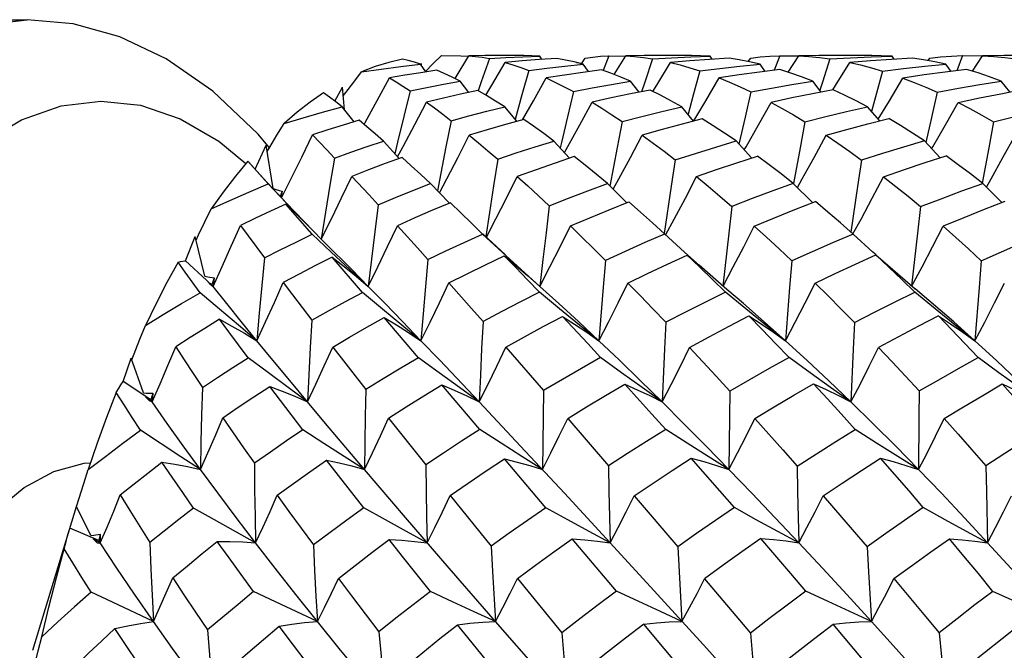
# Model space of a CAD drawing. Units: inches. Extents: x 0.4 to 16.6, y 0.6 to 10.4.
# Drawn here: x 13.9 to 14.2, y 8.6 to 8.7 of the extents above; entities that cross this region are included whole.
import ezdxf

# ---------------------------------------------------------------- set-up
doc = ezdxf.new("R2010")
doc.units = ezdxf.units.IN
doc.header["$LTSCALE"] = 0.935
doc.header["$MEASUREMENT"] = 0
doc.layers.get('0').update_dxf_attribs({"linetype": 'CONTINUOUS'})

msp = doc.modelspace()

# ---------------------------------------------------------------- linework, layer by layer
at = {"color": 7, "linetype": 'CONTINUOUS'}
for p, q in [((12.94448, 8.7402), (13.92084, 8.7402)), ((14.02441, 8.72597), (14.02774, 8.73145)), ((14.03154, 8.7315), (14.02774, 8.73145)), ((14.04101, 8.73151), (14.03154, 8.7315)), ((14.04536, 8.73058), (14.04487, 8.73134)), ((14.05494, 8.72952), (14.05583, 8.73087)), ((14.06157, 8.73148), (14.06017, 8.7279)), ((14.06157, 8.73148), (14.06568, 8.7314)), ((14.06284, 8.72694), (14.06568, 8.73145)), ((14.07012, 8.7315), (14.06568, 8.73145)), ((14.08156, 8.73151), (14.07012, 8.7315)), ((14.08657, 8.73061), (14.08608, 8.73134)), ((14.09532, 8.73005), (14.09589, 8.73087)), ((14.10293, 8.73148), (14.10159, 8.72794)), ((14.10293, 8.73148), (14.10752, 8.73141)), ((14.10495, 8.72747), (14.10752, 8.73145)), ((14.11242, 8.7315), (14.10752, 8.73145)), ((14.12518, 8.73151), (14.11242, 8.7315)), ((14.13062, 8.73062), (14.13012, 8.73135)), ((14.1388, 8.73029), (14.13921, 8.73088)), ((14.14712, 8.73149), (14.14576, 8.72785)), ((14.14712, 8.73149), (14.15199, 8.73142)), ((14.14953, 8.72771), (14.15199, 8.73145)), ((14.15713, 8.7315), (14.15199, 8.73145)), ((14.17058, 8.73151), (14.15713, 8.7315)), ((14.01731, 8.72755), (14.01605, 8.72939)), ((14.01614, 8.72933), (14.01629, 8.72956)), ((14.01629, 8.72904), (14.01629, 8.72956)), ((14.05379, 8.72981), (14.05506, 8.72969)), ((14.05663, 8.72762), (14.05537, 8.72941)), ((14.09943, 8.72766), (14.09816, 8.72942)), ((14.1278, 8.72775), (14.12516, 8.71798)), ((14.14441, 8.72768), (14.14314, 8.72942)), ((14.02769, 8.72257), (14.02563, 8.72531)), ((14.06891, 8.72264), (14.06684, 8.72533)), ((14.11297, 8.72268), (14.11089, 8.72534)), ((14.15855, 8.72269), (14.15646, 8.72534)), ((13.9953, 8.72044), (13.99716, 8.7239)), ((13.99762, 8.71841), (13.99716, 8.7239)), ((13.99734, 8.72178), (13.99796, 8.7226)), ((14.09594, 8.72269), (14.09453, 8.71658)), ((14.14102, 8.72264), (14.13963, 8.71655)), ((13.99996, 8.71548), (13.9971, 8.71907)), ((14.03929, 8.71559), (14.03641, 8.7191)), ((14.0821, 8.71566), (14.0792, 8.71912)), ((14.1271, 8.71569), (14.12418, 8.71913)), ((14.09453, 8.71658), (14.09306, 8.71007)), ((14.13963, 8.71655), (14.13826, 8.71044)), ((14.09612, 8.70672), (14.09236, 8.71084)), ((14.14171, 8.70674), (14.13793, 8.71085)), ((13.97603, 8.70398), (13.97871, 8.70981)), ((13.98036, 8.69933), (13.97871, 8.70981)), ((13.97895, 8.70832), (13.97957, 8.70937)), ((14.01082, 8.70658), (14.0071, 8.71079)), ((14.05205, 8.70667), (14.04831, 8.71082)), ((13.97913, 8.70044), (13.97424, 8.70595)), ((13.98351, 8.69585), (13.97913, 8.70044)), ((13.98036, 8.69933), (13.98184, 8.69888)), ((14.02295, 8.69588), (14.01844, 8.7005)), ((14.06582, 8.6959), (14.06123, 8.70053)), ((14.11086, 8.69591), (14.10621, 8.70055)), ((14.15667, 8.69591), (14.15203, 8.70055)), ((13.98184, 8.69888), (13.98258, 8.69865)), ((13.98258, 8.69865), (13.9821, 8.6974)), ((13.98258, 8.69865), (13.98229, 8.6972)), ((13.98345, 8.69554), (13.98631, 8.6928)), ((13.98983, 8.68823), (13.98345, 8.69554)), ((13.9878, 8.69139), (13.98351, 8.69585)), ((14.02304, 8.69578), (14.02295, 8.69588)), ((13.98631, 8.6928), (13.98916, 8.68998)), ((13.9903, 8.68883), (13.9878, 8.69139)), ((13.99307, 8.68603), (13.98916, 8.68998)), ((14.07986, 8.68395), (14.07215, 8.69098)), ((13.95914, 8.68179), (13.96149, 8.6877)), ((13.96383, 8.6781), (13.96149, 8.6877)), ((13.96171, 8.6868), (13.96235, 8.68813)), ((14.03126, 8.6882), (14.03111, 8.68835)), ((14.0365, 8.68331), (14.03126, 8.6882)), ((14.002, 8.67417), (13.99461, 8.68273)), ((14.08359, 8.6806), (14.07986, 8.68395)), ((14.08055, 8.68319), (14.08343, 8.68074)), ((13.96427, 8.67715), (13.95914, 8.68179)), ((14.04563, 8.68213), (14.0449, 8.67564)), ((14.09014, 8.67487), (14.08343, 8.68074)), ((13.96608, 8.67772), (13.96553, 8.67602)), ((13.96608, 8.67772), (13.96583, 8.67564)), ((14.00337, 8.67564), (13.99894, 8.67971)), ((14.0449, 8.67564), (14.04036, 8.67972)), ((14.04201, 8.67818), (14.0449, 8.67564)), ((13.96583, 8.67564), (13.96425, 8.67713)), ((13.96425, 8.67713), (13.96507, 8.67623)), ((13.96507, 8.67623), (13.96583, 8.67564)), ((13.96553, 8.67602), (13.96517, 8.67634)), ((14.09413, 8.67145), (14.09014, 8.67487)), ((14.145, 8.66705), (14.13566, 8.67505)), ((14.09918, 8.66706), (14.09413, 8.67145)), ((14.01555, 8.65837), (14.00721, 8.66811)), ((14.01613, 8.66247), (14.01151, 8.66625)), ((14.05919, 8.66247), (14.05427, 8.66709)), ((14.05919, 8.66247), (14.05448, 8.66626)), ((14.10432, 8.66248), (14.09918, 8.66706)), ((14.10432, 8.66248), (14.09956, 8.66627)), ((14.15015, 8.66248), (14.145, 8.66705)), ((14.15015, 8.66248), (14.14538, 8.66627)), ((13.99478, 8.66093), (14.00278, 8.65069)), ((14.02066, 8.65774), (14.01613, 8.66247)), ((14.03663, 8.66088), (14.04576, 8.65042)), ((13.94407, 8.6526), (13.94603, 8.65825)), ((13.94898, 8.64982), (13.94603, 8.65825)), ((14.03021, 8.64766), (14.02066, 8.65774)), ((13.95081, 8.64814), (13.94407, 8.6526)), ((14.03038, 8.64096), (14.02116, 8.6518)), ((13.95114, 8.64766), (13.94947, 8.64892)), ((13.94947, 8.64892), (13.95035, 8.64796)), ((13.95125, 8.64976), (13.95081, 8.64814)), ((13.95125, 8.64976), (13.95114, 8.64766)), ((14.12013, 8.64766), (14.11524, 8.65113)), ((13.95035, 8.64796), (13.95114, 8.64766)), ((13.95114, 8.64766), (13.95081, 8.64814)), ((14.04024, 8.63697), (14.03021, 8.64766)), ((14.00828, 8.6437), (14.01727, 8.63239)), ((14.05162, 8.64366), (14.06149, 8.63219)), ((13.95803, 8.6344), (13.94829, 8.64082)), ((14.05084, 8.62556), (14.04024, 8.63697)), ((13.96276, 8.63131), (13.95803, 8.6344)), ((14.04637, 8.62205), (14.03636, 8.63389)), ((14.01239, 8.61966), (14.00244, 8.63131)), ((14.0619, 8.61356), (14.05084, 8.62556)), ((14.02322, 8.62497), (14.03312, 8.61271)), ((14.06769, 8.62494), (14.07823, 8.61256)), ((13.92224, 8.58752), (13.9328, 8.62236)), ((13.93627, 8.61535), (13.9328, 8.62236)), ((14.02295, 8.6074), (14.01239, 8.61966)), ((13.9382, 8.61412), (13.93121, 8.61713)), ((13.93854, 8.6156), (13.9382, 8.61412)), ((13.93854, 8.6156), (13.93856, 8.61356)), ((13.93856, 8.61356), (13.93682, 8.61454)), ((13.93682, 8.61454), (13.93777, 8.61356)), ((13.93777, 8.61356), (13.9383, 8.61356)), ((13.93856, 8.61356), (13.9382, 8.61412)), ((13.9383, 8.61356), (13.93856, 8.61356)), ((14.06341, 8.60181), (14.0527, 8.61454)), ((14.07337, 8.60102), (14.0619, 8.61356)), ((14.03414, 8.59452), (14.02295, 8.6074)), ((14.03948, 8.60489), (14.05019, 8.59178)), ((14.08474, 8.60486), (14.09583, 8.5917)), ((14.08525, 8.58792), (14.07337, 8.60102)), ((14.04579, 8.58122), (14.03414, 8.59452)), ((14.08137, 8.58037), (14.07006, 8.59388)), ((14.09748, 8.57436), (14.08525, 8.58792))]:
    msp.add_line(p, q, dxfattribs=at)
for points in [[(13.83077, 8.62847), (13.83754, 8.64846), (13.84498, 8.66682), (13.85303, 8.68339), (13.86163, 8.69804), (13.87071, 8.71065), (13.88018, 8.72112), (13.88999, 8.72937), (13.90004, 8.73533), (13.91026, 8.73895), (13.92084, 8.7402)], [(13.97946, 8.70919), (13.97674, 8.7125), (13.96575, 8.72286), (13.95451, 8.73069), (13.94327, 8.73605), (13.93203, 8.73918), (13.92084, 8.7402)], [(14.01163, 8.73066), (14.00834, 8.72987), (14.00505, 8.72884), (14.00178, 8.72756)], [(14.01605, 8.72939), (14.01453, 8.72988), (14.01306, 8.7303), (14.01163, 8.73066)], [(14.01722, 8.72768), (14.01903, 8.72947), (14.0211, 8.7315)], [(14.0211, 8.7315), (14.02581, 8.73143), (14.02774, 8.73138)], [(14.02774, 8.73145), (14.02932, 8.73131), (14.03096, 8.7311), (14.03267, 8.73079)], [(14.03267, 8.73079), (14.03072, 8.72516), (14.03, 8.723)], [(14.03267, 8.73079), (14.03669, 8.73102), (14.04076, 8.7312), (14.04487, 8.73134)], [(14.04901, 8.73082), (14.04479, 8.73054), (14.04061, 8.73022), (14.03646, 8.72986)], [(14.04487, 8.73134), (14.04295, 8.73147), (14.04101, 8.73151)], [(14.05537, 8.72941), (14.0532, 8.72996), (14.05108, 8.73043), (14.04901, 8.73082)], [(14.05583, 8.73087), (14.05769, 8.73115), (14.0596, 8.73136), (14.06157, 8.73148)], [(14.06568, 8.73145), (14.06778, 8.7313), (14.06993, 8.73107), (14.07212, 8.73074)], [(14.07212, 8.73074), (14.07027, 8.72511), (14.06951, 8.72276)], [(14.07212, 8.73074), (14.07674, 8.73099), (14.08139, 8.73119), (14.08608, 8.73134)], [(14.09068, 8.73085), (14.08593, 8.73057), (14.0812, 8.73023), (14.07651, 8.72985)], [(14.08608, 8.73134), (14.08372, 8.73147), (14.08156, 8.73151)], [(14.09816, 8.72942), (14.09563, 8.72999), (14.09314, 8.73047), (14.09068, 8.73085)], [(14.09589, 8.73087), (14.09819, 8.73117), (14.10054, 8.73137), (14.10293, 8.73148)], [(14.10752, 8.73145), (14.11, 8.73129), (14.11251, 8.73105), (14.11507, 8.73071)], [(14.11507, 8.73071), (14.11326, 8.72508), (14.11263, 8.72311)], [(14.11507, 8.73071), (14.12006, 8.73098), (14.12508, 8.73119), (14.13012, 8.73135)], [(14.13501, 8.73087), (14.12993, 8.73058), (14.12488, 8.73024), (14.11984, 8.72984)], [(14.13012, 8.73135), (14.12749, 8.73147), (14.12518, 8.73151)], [(14.14314, 8.72942), (14.14041, 8.73), (14.1377, 8.73048), (14.13501, 8.73087)], [(14.13921, 8.73088), (14.14183, 8.73117), (14.14446, 8.73138), (14.14712, 8.73149)], [(14.15199, 8.73145), (14.15469, 8.73129), (14.15741, 8.73104), (14.16014, 8.7307)], [(13.99796, 8.7226), (13.99986, 8.72508), (14.00178, 8.72756)], [(14.00178, 8.72756), (14.00647, 8.72823), (14.01123, 8.72884), (14.01605, 8.72939)], [(14.01993, 8.72794), (14.01607, 8.72737), (14.01225, 8.72677), (14.00848, 8.72613)], [(14.02563, 8.72531), (14.02368, 8.72627), (14.02178, 8.72714), (14.01993, 8.72794)], [(14.03182, 8.72192), (14.03325, 8.72434), (14.03646, 8.72986)], [(14.03646, 8.72986), (14.03833, 8.72929), (14.04026, 8.72863), (14.04224, 8.72788)], [(14.04224, 8.72788), (14.04055, 8.72197), (14.0389, 8.71607)], [(14.04224, 8.72788), (14.04658, 8.72843), (14.05096, 8.72894), (14.05537, 8.72941)], [(14.0598, 8.72805), (14.0553, 8.72744), (14.05084, 8.72679), (14.04642, 8.7261)], [(14.06684, 8.72533), (14.06445, 8.72632), (14.0621, 8.72723), (14.0598, 8.72805)], [(14.07226, 8.72281), (14.07318, 8.72432), (14.07651, 8.72985)], [(14.07651, 8.72985), (14.07883, 8.72926), (14.0812, 8.72857), (14.08361, 8.7278)], [(14.08361, 8.7278), (14.08198, 8.7219), (14.08073, 8.7173)], [(14.08361, 8.7278), (14.08843, 8.72839), (14.09328, 8.72893), (14.09816, 8.72942)], [(14.10296, 8.72811), (14.09803, 8.72748), (14.09313, 8.72681), (14.08826, 8.72608)], [(14.11089, 8.72534), (14.10821, 8.72635), (14.10557, 8.72728), (14.10296, 8.72811)], [(14.11573, 8.72321), (14.11642, 8.7243), (14.11984, 8.72984)], [(14.11984, 8.72984), (14.12246, 8.72924), (14.12512, 8.72854), (14.1278, 8.72775)], [(14.1278, 8.72775), (14.1329, 8.72836), (14.13801, 8.72892), (14.14314, 8.72942)], [(14.14812, 8.72814), (14.14298, 8.7275), (14.13785, 8.72682), (14.13273, 8.72607)], [(14.15646, 8.72534), (14.15367, 8.72637), (14.15089, 8.7273), (14.14812, 8.72814)], [(14.00236, 8.71482), (14.0026, 8.71527), (14.00552, 8.72063), (14.00848, 8.72613)], [(14.00848, 8.72613), (14.0101, 8.72516), (14.01178, 8.7241), (14.01353, 8.72295)], [(14.01353, 8.72295), (14.01753, 8.72378), (14.02156, 8.72456), (14.02563, 8.72531)], [(14.0407, 8.71599), (14.04333, 8.72059), (14.04642, 8.7261)], [(14.04642, 8.7261), (14.04855, 8.72509), (14.05075, 8.72398), (14.053, 8.72278)], [(14.053, 8.72278), (14.05758, 8.72368), (14.06219, 8.72452), (14.06684, 8.72533)], [(14.08218, 8.71568), (14.08507, 8.72057), (14.08826, 8.72608)], [(14.08826, 8.72608), (14.09078, 8.72504), (14.09334, 8.72391), (14.09594, 8.72269)], [(14.09594, 8.72269), (14.1009, 8.72362), (14.10588, 8.7245), (14.11089, 8.72534)], [(14.12677, 8.71608), (14.12947, 8.72056), (14.13273, 8.72607)], [(14.13273, 8.72607), (14.13547, 8.72502), (14.13824, 8.72388), (14.14102, 8.72264)], [(14.14102, 8.72264), (14.14616, 8.72359), (14.15131, 8.72449), (14.15646, 8.72534)], [(14.01353, 8.72295), (14.01199, 8.71678), (14.01049, 8.71057), (14.00982, 8.7077)], [(14.02988, 8.72304), (14.02569, 8.72214), (14.02155, 8.72121), (14.01745, 8.72023)], [(14.03641, 8.7191), (14.03418, 8.7205), (14.032, 8.72181), (14.02988, 8.72304)], [(14.053, 8.72278), (14.05154, 8.71665), (14.05012, 8.7105), (14.04981, 8.70915)], [(14.07154, 8.72317), (14.06682, 8.72223), (14.06215, 8.72124), (14.05751, 8.7202)], [(14.0792, 8.71912), (14.07661, 8.72056), (14.07405, 8.72191), (14.07154, 8.72317)], [(14.11586, 8.72324), (14.11083, 8.72227), (14.10582, 8.72125), (14.10084, 8.72018)], [(14.12418, 8.71913), (14.12139, 8.72059), (14.11861, 8.72196), (14.11586, 8.72324)], [(14.1461, 8.72018), (14.15123, 8.72126), (14.15638, 8.72228), (14.16153, 8.72326)], [(13.85491, 8.61623), (13.86119, 8.63478), (13.86812, 8.6519), (13.87563, 8.66739), (13.88366, 8.68109), (13.89213, 8.69287), (13.90097, 8.70266), (13.91013, 8.71037), (13.91952, 8.71595), (13.92906, 8.71934), (13.93868, 8.72051), (13.94831, 8.71947), (13.95786, 8.71621), (13.96726, 8.71077), (13.97377, 8.70538)], [(13.99252, 8.7225), (13.98933, 8.72026), (13.98616, 8.71778), (13.98303, 8.71506)], [(13.9971, 8.71907), (13.99552, 8.72028), (13.99399, 8.72142), (13.99252, 8.7225)], [(13.98303, 8.71506), (13.98765, 8.71645), (13.99234, 8.71778), (13.9971, 8.71907)], [(14.01046, 8.70698), (14.01181, 8.70948), (14.01462, 8.71479), (14.01745, 8.72023)], [(14.01745, 8.72023), (14.01939, 8.71882), (14.02139, 8.71732), (14.02346, 8.71572)], [(14.02346, 8.71572), (14.02773, 8.71689), (14.03205, 8.71802), (14.03641, 8.7191)], [(14.05082, 8.70804), (14.05162, 8.70946), (14.05455, 8.71475), (14.05751, 8.7202)], [(14.05751, 8.7202), (14.05989, 8.71874), (14.06234, 8.71719), (14.06483, 8.71555)], [(14.06483, 8.71555), (14.06959, 8.71679), (14.07438, 8.71798), (14.0792, 8.71912)], [(14.09433, 8.70868), (14.09477, 8.70944), (14.09779, 8.71473), (14.10084, 8.72018)], [(14.10084, 8.72018), (14.10353, 8.7187), (14.10626, 8.71713), (14.10902, 8.71546)], [(14.10902, 8.71546), (14.11406, 8.71673), (14.11911, 8.71796), (14.12418, 8.71913)], [(14.13966, 8.70896), (14.13995, 8.70944), (14.14301, 8.71472), (14.1461, 8.72018)], [(14.1461, 8.72018), (14.14893, 8.71868), (14.15178, 8.7171), (14.15465, 8.71543)], [(14.15465, 8.71543), (14.15976, 8.71672), (14.16488, 8.71795), (14.17, 8.71913)], [(14.00114, 8.71584), (13.99733, 8.71469), (13.99358, 8.71351), (13.98987, 8.71229)], [(14.0071, 8.71079), (14.00505, 8.71256), (14.00306, 8.71424), (14.00114, 8.71584)], [(14.02346, 8.71572), (14.02218, 8.70938), (14.02094, 8.70302), (14.02013, 8.69877)], [(14.041, 8.71607), (14.03656, 8.71483), (14.03216, 8.71356), (14.02781, 8.71224)], [(14.04831, 8.71082), (14.04582, 8.71266), (14.04338, 8.71441), (14.041, 8.71607)], [(14.08414, 8.7162), (14.07928, 8.71492), (14.07445, 8.71359), (14.06965, 8.71221)], [(14.09236, 8.71084), (14.08958, 8.71272), (14.08684, 8.7145), (14.08414, 8.7162)], [(14.11413, 8.7122), (14.11917, 8.7136), (14.12423, 8.71495), (14.12931, 8.71626)], [(14.13793, 8.71085), (14.13504, 8.71274), (14.13216, 8.71454), (14.12931, 8.71626)], [(13.97957, 8.70937), (13.98129, 8.71222), (13.98303, 8.71506)], [(14.06483, 8.71555), (14.06361, 8.70926), (14.06186, 8.6999)], [(14.10902, 8.71546), (14.10784, 8.70919), (14.10624, 8.70054)], [(14.15465, 8.71543), (14.15347, 8.70917), (14.1519, 8.70065)], [(13.9824, 8.69708), (13.98472, 8.70173), (13.98728, 8.70695), (13.98987, 8.71229)], [(13.98987, 8.71229), (13.99336, 8.70866), (13.99522, 8.7067)], [(14.0206, 8.69829), (14.0224, 8.7017), (14.02509, 8.70689), (14.02781, 8.71224)], [(14.02781, 8.71224), (14.03004, 8.71039), (14.03234, 8.70845), (14.0347, 8.70642)], [(14.06262, 8.69913), (14.06403, 8.70168), (14.06683, 8.70686), (14.06965, 8.71221)], [(14.06965, 8.71221), (14.07227, 8.71032), (14.07494, 8.70833), (14.07766, 8.70625)], [(14.07766, 8.70625), (14.08253, 8.70783), (14.08743, 8.70936), (14.09236, 8.71084)], [(14.10718, 8.69957), (14.10837, 8.70166), (14.11123, 8.70684), (14.11413, 8.7122)], [(14.11413, 8.7122), (14.11697, 8.71028), (14.11984, 8.70828), (14.12274, 8.70618)], [(14.13793, 8.71085), (14.13285, 8.70934), (14.12779, 8.70779), (14.12274, 8.70618)], [(14.15291, 8.69967), (14.15404, 8.70165), (14.15693, 8.70683), (14.15984, 8.71219)], [(13.99522, 8.7067), (13.99914, 8.7081), (14.0031, 8.70946), (14.0071, 8.71079)], [(14.0347, 8.70642), (14.0392, 8.70793), (14.04373, 8.7094), (14.04831, 8.71082)], [(13.99522, 8.7067), (13.99411, 8.70017), (13.99305, 8.69362), (13.99202, 8.68706)], [(14.01156, 8.70684), (14.00745, 8.70536), (14.0034, 8.70383), (13.99939, 8.70227)], [(14.01844, 8.7005), (14.01609, 8.7027), (14.01379, 8.70482), (14.01156, 8.70684)], [(14.0347, 8.70642), (14.03368, 8.69997), (14.03268, 8.69352), (14.03181, 8.68769)], [(14.05321, 8.70706), (14.04858, 8.70549), (14.04399, 8.70388), (14.03944, 8.70222)], [(14.06123, 8.70053), (14.05851, 8.7028), (14.05583, 8.70498), (14.05321, 8.70706)], [(14.07766, 8.70625), (14.07667, 8.69986), (14.07497, 8.68841)], [(14.08277, 8.7022), (14.08766, 8.7039), (14.09258, 8.70556), (14.09752, 8.70718)], [(14.10621, 8.70055), (14.10328, 8.70284), (14.10039, 8.70506), (14.09752, 8.70718)], [(14.12274, 8.70618), (14.12177, 8.6998), (14.12015, 8.68876)], [(14.12804, 8.70218), (14.13307, 8.70391), (14.13812, 8.70559), (14.14319, 8.70722)], [(14.15203, 8.70055), (14.14907, 8.70285), (14.14612, 8.70508), (14.14319, 8.70722)], [(13.97424, 8.70595), (13.97125, 8.70232), (13.96831, 8.69847), (13.9654, 8.69439)], [(13.98365, 8.69573), (13.97798, 8.70183), (13.97439, 8.7058)], [(13.99202, 8.68706), (13.99446, 8.69199), (13.99691, 8.69706), (13.99939, 8.70227)], [(13.99939, 8.70227), (14.00357, 8.69776), (14.00578, 8.69537)], [(14.03196, 8.68755), (14.03427, 8.69197), (14.03685, 8.69702), (14.03944, 8.70222)], [(14.03944, 8.70222), (14.04196, 8.69994), (14.04453, 8.69757), (14.04717, 8.69511)], [(14.07537, 8.68815), (14.07742, 8.69194), (14.08009, 8.69699), (14.08277, 8.7022)], [(14.08277, 8.7022), (14.08559, 8.69988), (14.08846, 8.69747), (14.09137, 8.69498)], [(14.12061, 8.68834), (14.1226, 8.69194), (14.12531, 8.69698), (14.12804, 8.70218)], [(14.12804, 8.70218), (14.131, 8.69985), (14.13398, 8.69744), (14.13699, 8.69494)], [(13.9654, 8.69439), (13.96991, 8.69645), (13.97448, 8.69847), (13.97913, 8.70044)], [(14.00578, 8.69537), (14.00996, 8.69712), (14.01418, 8.69883), (14.01844, 8.7005)], [(14.04717, 8.69511), (14.05182, 8.69696), (14.05651, 8.69877), (14.06123, 8.70053)], [(14.10621, 8.70055), (14.10124, 8.69874), (14.09629, 8.69688), (14.09137, 8.69498)], [(14.13699, 8.69494), (14.142, 8.69686), (14.14701, 8.69873), (14.15203, 8.70055)], [(13.96235, 8.68813), (13.96387, 8.69126), (13.9654, 8.69439)], [(13.98345, 8.69554), (13.97974, 8.69385), (13.97608, 8.69212), (13.97247, 8.69037)], [(14.00578, 8.69537), (14.00494, 8.6888), (14.00414, 8.68222), (14.00337, 8.67564)], [(14.02329, 8.69589), (14.01895, 8.69406), (14.01466, 8.69219), (14.01042, 8.6903)], [(14.03104, 8.68828), (14.02839, 8.6909), (14.02581, 8.69344), (14.02329, 8.69589)], [(14.04717, 8.69511), (14.04638, 8.68862), (14.04563, 8.68213)], [(14.05227, 8.69025), (14.05695, 8.69224), (14.06167, 8.69418), (14.06642, 8.69608)], [(14.07215, 8.69098), (14.06927, 8.69357), (14.06642, 8.69608)], [(14.09137, 8.69498), (14.09061, 8.68852), (14.08917, 8.67572)], [(14.09674, 8.69023), (14.10166, 8.69226), (14.10661, 8.69423), (14.11158, 8.69617)], [(14.12066, 8.68831), (14.11761, 8.69101), (14.11458, 8.69363), (14.11158, 8.69617)], [(14.13699, 8.69494), (14.13625, 8.68849), (14.13483, 8.67577)], [(14.1574, 8.69617), (14.15241, 8.69424), (14.14743, 8.69226), (14.14246, 8.69023)], [(13.96583, 8.67564), (13.96803, 8.68043), (13.97024, 8.68534), (13.97247, 8.69037)], [(13.97247, 8.69037), (13.97433, 8.68785), (13.97828, 8.68253)], [(14.00337, 8.67564), (14.0057, 8.68039), (14.00805, 8.68527), (14.01042, 8.6903)], [(14.01042, 8.6903), (14.01526, 8.68495), (14.01779, 8.68214)], [(14.0449, 8.67564), (14.04734, 8.68036), (14.0498, 8.68523), (14.05227, 8.69025)], [(14.05227, 8.69025), (14.05504, 8.68756), (14.05787, 8.68479), (14.06076, 8.68192)], [(14.0892, 8.6757), (14.09168, 8.68035), (14.0942, 8.68521), (14.09674, 8.69023)], [(14.09674, 8.69023), (14.09974, 8.68751), (14.10277, 8.68471), (14.10585, 8.68182)], [(14.13487, 8.67574), (14.13735, 8.68034), (14.1399, 8.6852), (14.14246, 8.69023)], [(14.14246, 8.69023), (14.14551, 8.6875), (14.14858, 8.6847), (14.15166, 8.68182)], [(13.97828, 8.68253), (13.98209, 8.68446), (13.98594, 8.68636), (13.98983, 8.68823)], [(13.99894, 8.67971), (13.99443, 8.68391), (13.98983, 8.68823)], [(14.01779, 8.68214), (14.02216, 8.68422), (14.02658, 8.68627), (14.03104, 8.68828)], [(14.04036, 8.67972), (14.03574, 8.68393), (14.03104, 8.68828)], [(14.07508, 8.6883), (14.07028, 8.68622), (14.0655, 8.68409), (14.06076, 8.68192)], [(14.12066, 8.68831), (14.1157, 8.68619), (14.11077, 8.68403), (14.10585, 8.68182)], [(14.12623, 8.68326), (14.12546, 8.68395), (14.12066, 8.68831)], [(14.15166, 8.68182), (14.15657, 8.68403), (14.16147, 8.68619), (14.16637, 8.68831)], [(14.00337, 8.67564), (13.99938, 8.67969), (13.99307, 8.68603)], [(13.97828, 8.68253), (13.97763, 8.67585), (13.97701, 8.66916), (13.97644, 8.66248)], [(13.99461, 8.68273), (13.99063, 8.68069), (13.98669, 8.67862), (13.98281, 8.67653)], [(13.99461, 8.68273), (13.99753, 8.68045), (14.00045, 8.67809), (14.00337, 8.67564)], [(14.02286, 8.67646), (14.02728, 8.67869), (14.03174, 8.68088), (14.03624, 8.68303)], [(14.03624, 8.68303), (14.03913, 8.68064), (14.04201, 8.67818)], [(14.04479, 8.67421), (14.04189, 8.67723), (14.03904, 8.68017), (14.03624, 8.68303)], [(14.0662, 8.67643), (14.07095, 8.67872), (14.07574, 8.68097), (14.08055, 8.68319)], [(14.08977, 8.67423), (14.08666, 8.6773), (14.08359, 8.68028), (14.08055, 8.68319)], [(14.11146, 8.67641), (14.11636, 8.67873), (14.12128, 8.68101), (14.12621, 8.68324)], [(14.12621, 8.68324), (14.12908, 8.68077), (14.13566, 8.67505)], [(14.13559, 8.67423), (14.13244, 8.67731), (14.12932, 8.68031), (14.12621, 8.68324)], [(13.95737, 8.6815), (13.95467, 8.6766), (13.95203, 8.67149), (13.94945, 8.66618)], [(13.95737, 8.6815), (13.95796, 8.68166), (13.95855, 8.68176), (13.95914, 8.68179)], [(13.96269, 8.67409), (13.95909, 8.6791), (13.95737, 8.6815)], [(14.01779, 8.68214), (14.01721, 8.67558), (14.01665, 8.66902), (14.01613, 8.66247)], [(14.06076, 8.68192), (14.06021, 8.67542), (14.05919, 8.66247)], [(14.10585, 8.68182), (14.10532, 8.67535), (14.10432, 8.66248)], [(14.15166, 8.68182), (14.15114, 8.67535), (14.15015, 8.66248)], [(13.96383, 8.6781), (13.96458, 8.67797), (13.96608, 8.67772)], [(13.97644, 8.66248), (13.97267, 8.66711), (13.96914, 8.6715), (13.96583, 8.67564)], [(13.97644, 8.66248), (13.97855, 8.66703), (13.98067, 8.67171), (13.98281, 8.67653)], [(13.98281, 8.67653), (13.98504, 8.67359), (13.98974, 8.66745)], [(14.01613, 8.66247), (14.01168, 8.66709), (14.00743, 8.67148), (14.00337, 8.67564)], [(14.01613, 8.66247), (14.01837, 8.667), (14.02061, 8.67166), (14.02286, 8.67646)], [(14.02286, 8.67646), (14.02832, 8.67031), (14.03115, 8.66711)], [(14.05427, 8.66709), (14.04951, 8.67148), (14.0449, 8.67564)], [(14.05919, 8.66247), (14.06152, 8.66698), (14.06385, 8.67162), (14.0662, 8.67643)], [(14.0662, 8.67643), (14.0692, 8.67335), (14.07226, 8.67018), (14.07536, 8.66694)], [(14.10432, 8.66248), (14.10669, 8.66697), (14.10908, 8.67161), (14.11146, 8.67641)], [(14.11146, 8.67641), (14.11461, 8.67331), (14.11779, 8.67014), (14.12099, 8.66688)], [(14.15015, 8.66248), (14.15252, 8.66696), (14.1549, 8.67161), (14.15728, 8.67641)], [(13.94945, 8.66618), (13.95379, 8.66885), (13.9582, 8.67149), (13.96269, 8.67409)], [(13.97644, 8.66248), (13.97195, 8.66624), (13.96736, 8.67011), (13.96269, 8.67409)], [(13.98974, 8.66745), (13.99378, 8.66972), (13.99787, 8.67196), (14.002, 8.67417)], [(14.01151, 8.66625), (14.0068, 8.67015), (14.002, 8.67417)], [(14.04479, 8.67421), (14.0402, 8.67188), (14.03566, 8.66951), (14.03115, 8.66711)], [(14.05448, 8.66626), (14.04968, 8.67017), (14.04479, 8.67421)], [(14.08977, 8.67423), (14.08494, 8.67184), (14.08014, 8.66941), (14.07536, 8.66694)], [(14.09956, 8.66627), (14.09471, 8.67019), (14.08977, 8.67423)], [(14.12099, 8.66688), (14.12585, 8.66938), (14.13071, 8.67183), (14.13559, 8.67423)], [(14.14538, 8.66627), (14.14053, 8.67019), (14.13559, 8.67423)], [(13.99478, 8.66093), (13.99887, 8.66335), (14.00302, 8.66575), (14.00721, 8.66811)], [(14.00721, 8.66811), (14.01018, 8.66632), (14.01315, 8.66444), (14.01613, 8.66247)], [(14.03663, 8.66088), (14.04116, 8.66341), (14.04572, 8.6659), (14.05033, 8.66836)], [(14.05033, 8.66836), (14.05328, 8.66647), (14.05624, 8.66451), (14.05919, 8.66247)], [(14.0596, 8.6584), (14.05646, 8.6618), (14.05033, 8.66836)], [(14.08111, 8.66085), (14.08587, 8.66343), (14.09066, 8.66597), (14.09548, 8.66848)], [(14.09548, 8.66848), (14.09843, 8.66655), (14.10138, 8.66454), (14.10432, 8.66248)], [(14.10517, 8.65842), (14.10191, 8.66184), (14.09868, 8.6652), (14.09548, 8.66848)], [(14.1413, 8.66848), (14.13647, 8.66598), (14.13164, 8.66343), (14.12682, 8.66084)], [(14.1413, 8.66848), (14.14425, 8.66655), (14.1472, 8.66455), (14.15015, 8.66248)], [(14.15089, 8.65841), (14.14768, 8.66183), (14.14449, 8.66519), (14.1413, 8.66848)], [(13.94617, 8.65785), (13.94813, 8.66286), (13.94945, 8.66618)], [(13.9674, 8.66766), (13.96382, 8.66547), (13.9603, 8.66326), (13.95683, 8.66103)], [(13.9674, 8.66766), (13.97041, 8.66603), (13.97342, 8.6643), (13.97644, 8.66248)], [(13.97435, 8.65831), (13.96964, 8.66462), (13.9674, 8.66766)], [(13.98974, 8.66745), (13.98935, 8.66084), (13.989, 8.65424), (13.98868, 8.64766)], [(14.03115, 8.66711), (14.03081, 8.66061), (14.0305, 8.65413), (14.03021, 8.64766)], [(14.07536, 8.66694), (14.07505, 8.66049), (14.07448, 8.64766)], [(14.12099, 8.66688), (14.12069, 8.66045), (14.12013, 8.64766)], [(13.95114, 8.64766), (13.95303, 8.652), (13.95492, 8.65646), (13.95683, 8.66103)], [(13.95683, 8.66103), (13.95888, 8.65783), (13.96102, 8.65454), (13.96324, 8.65118)], [(13.98868, 8.64766), (13.98438, 8.65283), (13.9803, 8.65777), (13.97644, 8.66248)], [(13.98868, 8.64766), (13.99071, 8.65196), (13.99274, 8.65638), (13.99478, 8.66093)], [(14.03021, 8.64766), (14.03235, 8.65193), (14.03449, 8.65633), (14.03663, 8.66088)], [(14.07448, 8.64766), (14.06926, 8.65279), (14.06416, 8.65773), (14.05919, 8.66247)], [(14.07448, 8.64766), (14.07668, 8.65191), (14.07889, 8.65631), (14.08111, 8.66085)], [(14.08111, 8.66085), (14.08756, 8.65389), (14.09086, 8.65029)], [(14.12013, 8.64766), (14.11479, 8.65278), (14.10953, 8.65771), (14.10432, 8.66248)], [(14.12013, 8.64766), (14.12236, 8.6519), (14.12459, 8.6563), (14.12682, 8.66084)], [(14.12682, 8.66084), (14.13009, 8.65739), (14.13337, 8.65388), (14.13667, 8.6503)], [(14.16578, 8.64766), (14.16056, 8.65276), (14.15534, 8.6577), (14.15015, 8.66248)], [(13.96324, 8.65118), (13.9669, 8.65358), (13.9706, 8.65595), (13.97435, 8.65831)], [(13.98868, 8.64766), (13.984, 8.65111), (13.97922, 8.65466), (13.97435, 8.65831)], [(14.01555, 8.65837), (14.01125, 8.65584), (14.00699, 8.65328), (14.00278, 8.65069)], [(14.03021, 8.64766), (14.02542, 8.65112), (14.02053, 8.65469), (14.01555, 8.65837)], [(14.0596, 8.6584), (14.05495, 8.65578), (14.05034, 8.65311), (14.04576, 8.65042)], [(14.07448, 8.64766), (14.06961, 8.65113), (14.06465, 8.65471), (14.0596, 8.6584)], [(14.10517, 8.65842), (14.10038, 8.65575), (14.09561, 8.65304), (14.09086, 8.65029)], [(14.11524, 8.65113), (14.11025, 8.65472), (14.10517, 8.65842)], [(14.13667, 8.6503), (14.14141, 8.65304), (14.14615, 8.65575), (14.15089, 8.65841)], [(14.16578, 8.64766), (14.16091, 8.65113), (14.15594, 8.65472), (14.15089, 8.65841)], [(13.9424, 8.6499), (13.94296, 8.65086), (13.94351, 8.65176), (13.94407, 8.6526)], [(13.96822, 8.64378), (13.97194, 8.64635), (13.97572, 8.6489), (13.97955, 8.65142)], [(13.97955, 8.65142), (13.98259, 8.65026), (13.98563, 8.64901), (13.98868, 8.64766)], [(13.98759, 8.64091), (13.98216, 8.64799), (13.97955, 8.65142)], [(14.00828, 8.6437), (14.01253, 8.64643), (14.01682, 8.64913), (14.02116, 8.6518)], [(14.02116, 8.6518), (14.02417, 8.6505), (14.02719, 8.64912), (14.03021, 8.64766)], [(14.05162, 8.64366), (14.0562, 8.64647), (14.06081, 8.64925), (14.06546, 8.65199)], [(14.06546, 8.65199), (14.06846, 8.65062), (14.07147, 8.64918), (14.07448, 8.64766)], [(14.07535, 8.64098), (14.07201, 8.64472), (14.06546, 8.65199)], [(14.09688, 8.64364), (14.10161, 8.64648), (14.10635, 8.64929), (14.11111, 8.65206)], [(14.11111, 8.65206), (14.11412, 8.65066), (14.11712, 8.6492), (14.12013, 8.64766)], [(14.12117, 8.64098), (14.1178, 8.64474), (14.11444, 8.64843), (14.11111, 8.65206)], [(14.1427, 8.64364), (14.14738, 8.64647), (14.15206, 8.64925), (14.15674, 8.652)], [(14.15674, 8.652), (14.15976, 8.65062), (14.16277, 8.64918), (14.16578, 8.64766)], [(14.16644, 8.64096), (14.16321, 8.6447), (14.15997, 8.64838), (14.15674, 8.652)], [(13.9424, 8.6499), (13.94008, 8.64387), (13.93782, 8.63766), (13.93564, 8.63128)], [(13.94829, 8.64082), (13.94627, 8.6439), (13.9443, 8.64693), (13.9424, 8.6499)], [(13.94898, 8.64982), (13.94974, 8.6498), (13.95125, 8.64976)], [(13.96324, 8.65118), (13.96304, 8.64454), (13.96288, 8.63792), (13.96276, 8.63131)], [(14.00278, 8.65069), (14.00264, 8.64421), (14.00253, 8.63775), (14.00244, 8.63131)], [(14.04576, 8.65042), (14.04566, 8.64402), (14.04551, 8.63131)], [(14.09086, 8.65029), (14.09077, 8.64394), (14.09064, 8.63131)], [(14.13667, 8.6503), (14.13659, 8.64394), (14.13646, 8.63131)], [(13.96276, 8.63131), (13.95864, 8.637), (13.95477, 8.64244), (13.95114, 8.64766)], [(14.00244, 8.63131), (13.99306, 8.64243), (13.98868, 8.64766)], [(14.09064, 8.63131), (14.08515, 8.63694), (14.07976, 8.64239), (14.07448, 8.64766)], [(14.13646, 8.63131), (14.13097, 8.63693), (14.12552, 8.64238), (14.12013, 8.64766)], [(13.96276, 8.63131), (13.96458, 8.63536), (13.9664, 8.63951), (13.96822, 8.64378)], [(13.96822, 8.64378), (13.97067, 8.6402), (13.97321, 8.63654), (13.97584, 8.6328)], [(14.00244, 8.63131), (14.00439, 8.63532), (14.00634, 8.63945), (14.00828, 8.6437)], [(14.04551, 8.63131), (14.04755, 8.63529), (14.04958, 8.63941), (14.05162, 8.64366)], [(14.09064, 8.63131), (14.09272, 8.63529), (14.09481, 8.63939), (14.09688, 8.64364)], [(14.09688, 8.64364), (14.10368, 8.63603), (14.10713, 8.63212)], [(14.13646, 8.63131), (14.13855, 8.63528), (14.14063, 8.63939), (14.1427, 8.64364)], [(14.1427, 8.64364), (14.14605, 8.63988), (14.14941, 8.63606), (14.15278, 8.63219)], [(13.93564, 8.63128), (13.93978, 8.63448), (13.944, 8.63766), (13.94829, 8.64082)], [(13.98759, 8.64091), (13.98363, 8.63822), (13.97971, 8.63552), (13.97584, 8.6328)], [(14.00244, 8.63131), (13.99759, 8.63442), (13.99264, 8.63761), (13.98759, 8.64091)], [(14.03038, 8.64096), (14.02597, 8.63813), (14.0216, 8.63527), (14.01727, 8.63239)], [(14.04551, 8.63131), (14.04056, 8.63443), (14.03552, 8.63764), (14.03038, 8.64096)], [(14.07535, 8.64098), (14.07071, 8.63808), (14.06609, 8.63515), (14.06149, 8.63219)], [(14.09064, 8.63131), (14.08564, 8.63444), (14.08055, 8.63766), (14.07535, 8.64098)], [(14.10713, 8.63212), (14.1118, 8.63511), (14.11648, 8.63807), (14.12117, 8.64098)], [(14.13646, 8.63131), (14.13146, 8.63444), (14.12636, 8.63766), (14.12117, 8.64098)], [(14.16644, 8.64096), (14.16189, 8.63808), (14.15734, 8.63516), (14.15278, 8.63219)], [(13.89384, 8.59354), (13.89988, 8.60442), (13.90632, 8.61367), (13.91309, 8.62121), (13.92012, 8.62694), (13.92734, 8.63082), (13.93467, 8.63281), (13.9362, 8.63291)], [(13.9434, 8.62515), (13.94671, 8.6278), (13.95007, 8.63043), (13.95348, 8.63305)], [(13.95348, 8.63305), (13.95656, 8.63258), (13.95965, 8.632), (13.96276, 8.63131)], [(13.96113, 8.62194), (13.9585, 8.62572), (13.95595, 8.62942), (13.95348, 8.63305)], [(13.97584, 8.6328), (13.97589, 8.62635), (13.97598, 8.61994), (13.9761, 8.61356)], [(13.98136, 8.62504), (13.98528, 8.62791), (13.98924, 8.63076), (13.99326, 8.63359)], [(13.99326, 8.63359), (13.99631, 8.63292), (13.99937, 8.63216), (14.00244, 8.63131)], [(14.00233, 8.62202), (13.99621, 8.62981), (13.99326, 8.63359)], [(14.01727, 8.63239), (14.01737, 8.62608), (14.01749, 8.6198), (14.01763, 8.61356)], [(14.02322, 8.62497), (14.02756, 8.62797), (14.03194, 8.63095), (14.03636, 8.63389)], [(14.03636, 8.63389), (14.0394, 8.63311), (14.04245, 8.63225), (14.04551, 8.63131)], [(14.06769, 8.62494), (14.07227, 8.628), (14.07687, 8.63103), (14.0815, 8.63403)], [(14.0815, 8.63403), (14.08454, 8.6332), (14.08759, 8.6323), (14.09064, 8.63131)], [(14.09194, 8.62207), (14.08843, 8.62612), (14.0815, 8.63403)], [(14.11341, 8.62493), (14.11804, 8.628), (14.12267, 8.63104), (14.12732, 8.63403)], [(14.12732, 8.63403), (14.13037, 8.6332), (14.13342, 8.6323), (14.13646, 8.63131)], [(14.13766, 8.62206), (14.1342, 8.6261), (14.13075, 8.6301), (14.12732, 8.63403)], [(13.93282, 8.62235), (13.93455, 8.62787), (13.93564, 8.63128)], [(13.9761, 8.61356), (13.97142, 8.61969), (13.96697, 8.62561), (13.96276, 8.63131)], [(14.06149, 8.63219), (14.06161, 8.62594), (14.0619, 8.61356)], [(14.10755, 8.61356), (14.10184, 8.61962), (14.0962, 8.62554), (14.09064, 8.63131)], [(14.10713, 8.63212), (14.10726, 8.62589), (14.10755, 8.61356)], [(14.15321, 8.61356), (14.1476, 8.61961), (14.14202, 8.62553), (14.13646, 8.63131)], [(14.15278, 8.63219), (14.15291, 8.62594), (14.15321, 8.61356)], [(13.93856, 8.61356), (13.94018, 8.61732), (13.94179, 8.62118), (13.9434, 8.62515)], [(13.9434, 8.62515), (13.94569, 8.62138), (13.94808, 8.61752), (13.95055, 8.61359)], [(13.9761, 8.61356), (13.97786, 8.61727), (13.97961, 8.6211), (13.98136, 8.62504)], [(13.98136, 8.62504), (13.9842, 8.62111), (13.98712, 8.6171), (13.99012, 8.61302)], [(14.01763, 8.61356), (14.0195, 8.61724), (14.02136, 8.62105), (14.02322, 8.62497)], [(14.0619, 8.61356), (14.06384, 8.61722), (14.06577, 8.62102), (14.06769, 8.62494)], [(14.10755, 8.61356), (14.10951, 8.61722), (14.11147, 8.62101), (14.11341, 8.62493)], [(14.11341, 8.62493), (14.12048, 8.61674), (14.12404, 8.61256)], [(14.15321, 8.61356), (14.15514, 8.61722), (14.15707, 8.62102), (14.15898, 8.62494)], [(13.96113, 8.62194), (13.95755, 8.61917), (13.95403, 8.61639), (13.95055, 8.61359)], [(13.9761, 8.61356), (13.96622, 8.61907), (13.96113, 8.62194)], [(14.00233, 8.62202), (13.99821, 8.61904), (13.99414, 8.61604), (13.99012, 8.61302)], [(14.01763, 8.61356), (14.01263, 8.61629), (14.00753, 8.61911), (14.00233, 8.62202)], [(14.04637, 8.62205), (14.04192, 8.61896), (14.0375, 8.61585), (14.03312, 8.61271)], [(14.0619, 8.61356), (14.05682, 8.6163), (14.05165, 8.61913), (14.04637, 8.62205)], [(14.09194, 8.62207), (14.08735, 8.61893), (14.08278, 8.61576), (14.07823, 8.61256)], [(14.10755, 8.61356), (14.10245, 8.61631), (14.09724, 8.61914), (14.09194, 8.62207)], [(14.13766, 8.62206), (14.13311, 8.61893), (14.12858, 8.61577), (14.12404, 8.61256)], [(14.15321, 8.61356), (14.14812, 8.61631), (14.14294, 8.61914), (14.13766, 8.62206)], [(13.9298, 8.61211), (13.93026, 8.61384), (13.93073, 8.61552), (13.93116, 8.61698)], [(13.93627, 8.61535), (13.93703, 8.61543), (13.93854, 8.6156)], [(13.95139, 8.59453), (13.94685, 8.60108), (13.94258, 8.60743), (13.93856, 8.61356)], [(13.95055, 8.61359), (13.95079, 8.6072), (13.95107, 8.60085), (13.95139, 8.59453)], [(13.95607, 8.60503), (13.95961, 8.60799), (13.9632, 8.61094), (13.96684, 8.61387)], [(13.96684, 8.61387), (13.96991, 8.61387), (13.973, 8.61376), (13.9761, 8.61356)], [(13.97565, 8.60172), (13.97264, 8.60584), (13.9697, 8.60989), (13.96684, 8.61387)], [(13.99108, 8.59452), (13.98587, 8.60106), (13.98088, 8.6074), (13.9761, 8.61356)], [(13.99614, 8.60494), (14.00018, 8.60808), (14.00428, 8.61121), (14.00842, 8.61431)], [(14.00842, 8.61431), (14.01148, 8.61415), (14.01455, 8.6139), (14.01763, 8.61356)], [(14.01843, 8.60178), (14.01169, 8.6102), (14.00842, 8.61431)], [(14.03948, 8.60489), (14.04385, 8.60813), (14.04826, 8.61135), (14.0527, 8.61454)], [(14.0527, 8.61454), (14.05576, 8.61429), (14.05883, 8.61396), (14.0619, 8.61356)], [(14.09835, 8.61461), (14.09379, 8.61139), (14.08926, 8.60814), (14.08474, 8.60486)], [(14.09835, 8.61461), (14.10142, 8.61434), (14.10448, 8.61399), (14.10755, 8.61356)], [(14.10923, 8.60181), (14.10558, 8.60613), (14.09835, 8.61461)], [(14.1251, 8.59453), (14.11919, 8.601), (14.11334, 8.60735), (14.10755, 8.61356)], [(14.13056, 8.60487), (14.13503, 8.60813), (14.13951, 8.61135), (14.14399, 8.61454)], [(14.14399, 8.61454), (14.14706, 8.61429), (14.15013, 8.61396), (14.15321, 8.61356)], [(14.15449, 8.60179), (14.15099, 8.60608), (14.14749, 8.61034), (14.14399, 8.61454)], [(14.17023, 8.59452), (14.16455, 8.60098), (14.15888, 8.60732), (14.15321, 8.61356)], [(13.9244, 8.59075), (13.92612, 8.598), (13.92792, 8.60513), (13.9298, 8.61211)], [(13.93636, 8.60162), (13.93411, 8.60517), (13.93192, 8.60867), (13.9298, 8.61211)], [(13.99012, 8.61302), (13.99041, 8.60682), (13.99073, 8.60065), (13.99108, 8.59452)], [(14.03312, 8.61271), (14.03344, 8.6066), (14.03414, 8.59452)], [(14.07823, 8.61256), (14.07856, 8.60651), (14.07927, 8.59453)], [(14.12404, 8.61256), (14.12438, 8.60651), (14.1251, 8.59453)], [(13.95139, 8.59453), (13.95295, 8.59793), (13.95451, 8.60143), (13.95607, 8.60503)], [(13.95607, 8.60503), (13.95879, 8.60091), (13.96159, 8.59673), (13.96449, 8.59247)], [(13.99108, 8.59452), (13.99277, 8.59789), (13.99446, 8.60136), (13.99614, 8.60494)], [(13.99614, 8.60494), (13.99933, 8.60069), (14.00595, 8.59201)], [(14.03414, 8.59452), (14.03593, 8.59786), (14.03771, 8.60132), (14.03948, 8.60489)], [(14.07927, 8.59453), (14.08111, 8.59785), (14.08293, 8.6013), (14.08474, 8.60486)], [(14.1251, 8.59453), (14.12693, 8.59785), (14.12875, 8.6013), (14.13056, 8.60487)], [(14.13056, 8.60487), (14.13782, 8.59619), (14.14148, 8.59178)], [(13.93636, 8.60162), (13.93229, 8.59801), (13.92831, 8.59438), (13.9244, 8.59075)], [(13.95139, 8.59453), (13.94147, 8.59919), (13.93636, 8.60162)], [(13.97565, 8.60172), (13.97188, 8.59865), (13.96816, 8.59557), (13.96449, 8.59247)], [(13.99108, 8.59452), (13.9809, 8.59925), (13.97565, 8.60172)], [(14.01843, 8.60178), (14.01423, 8.59854), (14.01007, 8.59529), (14.00595, 8.59201)], [(14.03414, 8.59452), (14.02901, 8.59687), (14.02377, 8.59929), (14.01843, 8.60178)], [(14.06341, 8.60181), (14.05897, 8.59849), (14.05457, 8.59515), (14.05019, 8.59178)], [(14.07927, 8.59453), (14.07408, 8.59688), (14.0688, 8.59931), (14.06341, 8.60181)], [(14.10923, 8.60181), (14.10475, 8.59847), (14.10028, 8.5951), (14.09583, 8.5917)], [(14.1251, 8.59453), (14.11991, 8.59688), (14.11462, 8.59931), (14.10923, 8.60181)], [(14.15449, 8.60179), (14.15015, 8.59849), (14.14582, 8.59515), (14.14148, 8.59178)], [(14.17023, 8.59452), (14.16508, 8.59688), (14.15984, 8.5993), (14.15449, 8.60179)], [(13.94211, 8.59276), (13.94518, 8.59346), (13.94828, 8.59405), (13.95139, 8.59453)], [(13.96603, 8.57436), (13.9609, 8.58127), (13.95602, 8.58799), (13.95139, 8.59453)], [(13.98185, 8.59338), (13.98491, 8.59385), (13.98799, 8.59423), (13.99108, 8.59452)], [(14.00756, 8.57437), (14.00187, 8.58124), (13.99638, 8.58796), (13.99108, 8.59452)], [(14.02493, 8.59372), (14.02799, 8.59407), (14.03106, 8.59434), (14.03414, 8.59452)], [(14.07006, 8.59388), (14.07312, 8.59417), (14.07619, 8.59439), (14.07927, 8.59453)], [(14.11588, 8.59388), (14.11895, 8.59417), (14.12202, 8.59439), (14.1251, 8.59453)], [(14.14313, 8.57436), (14.13709, 8.58119), (14.13107, 8.58791), (14.1251, 8.59453)], [(13.93261, 8.58383), (13.93572, 8.58682), (13.93889, 8.58979), (13.94211, 8.59276)], [(13.95057, 8.58023), (13.94767, 8.58447), (13.94485, 8.58865), (13.94211, 8.59276)], [(13.96449, 8.59247), (13.96497, 8.58639), (13.96548, 8.58035), (13.96603, 8.57436)], [(13.97057, 8.58371), (13.97428, 8.58694), (13.97804, 8.59016), (13.98185, 8.59338)], [(13.99176, 8.58031), (13.98838, 8.58473), (13.98508, 8.58908), (13.98185, 8.59338)], [(14.00595, 8.59201), (14.00647, 8.58608), (14.007, 8.5802), (14.00756, 8.57437)], [(14.01244, 8.58363), (14.01656, 8.58701), (14.02072, 8.59037), (14.02493, 8.59372)], [(14.0358, 8.58036), (14.02849, 8.58932), (14.02493, 8.59372)], [(14.05019, 8.59178), (14.05072, 8.58592), (14.05183, 8.57436)], [(14.07006, 8.59388), (14.06565, 8.59047), (14.06127, 8.58705), (14.05691, 8.5836)], [(14.10263, 8.58359), (14.10703, 8.58705), (14.11145, 8.59048), (14.11588, 8.59388)], [(14.12709, 8.58036), (14.12334, 8.58491), (14.11588, 8.59388)], [(14.14148, 8.59178), (14.14202, 8.58593), (14.14313, 8.57436)], [(14.1482, 8.5836), (14.15247, 8.58701), (14.15673, 8.59038), (14.16099, 8.59373)], [(13.92188, 8.58062), (13.92354, 8.58736), (13.9244, 8.59075)], [(14.09583, 8.5917), (14.09637, 8.58587), (14.09748, 8.57436)]]:
    msp.add_lwpolyline(points, dxfattribs=at)

doc.saveas('drawing.dxf')
